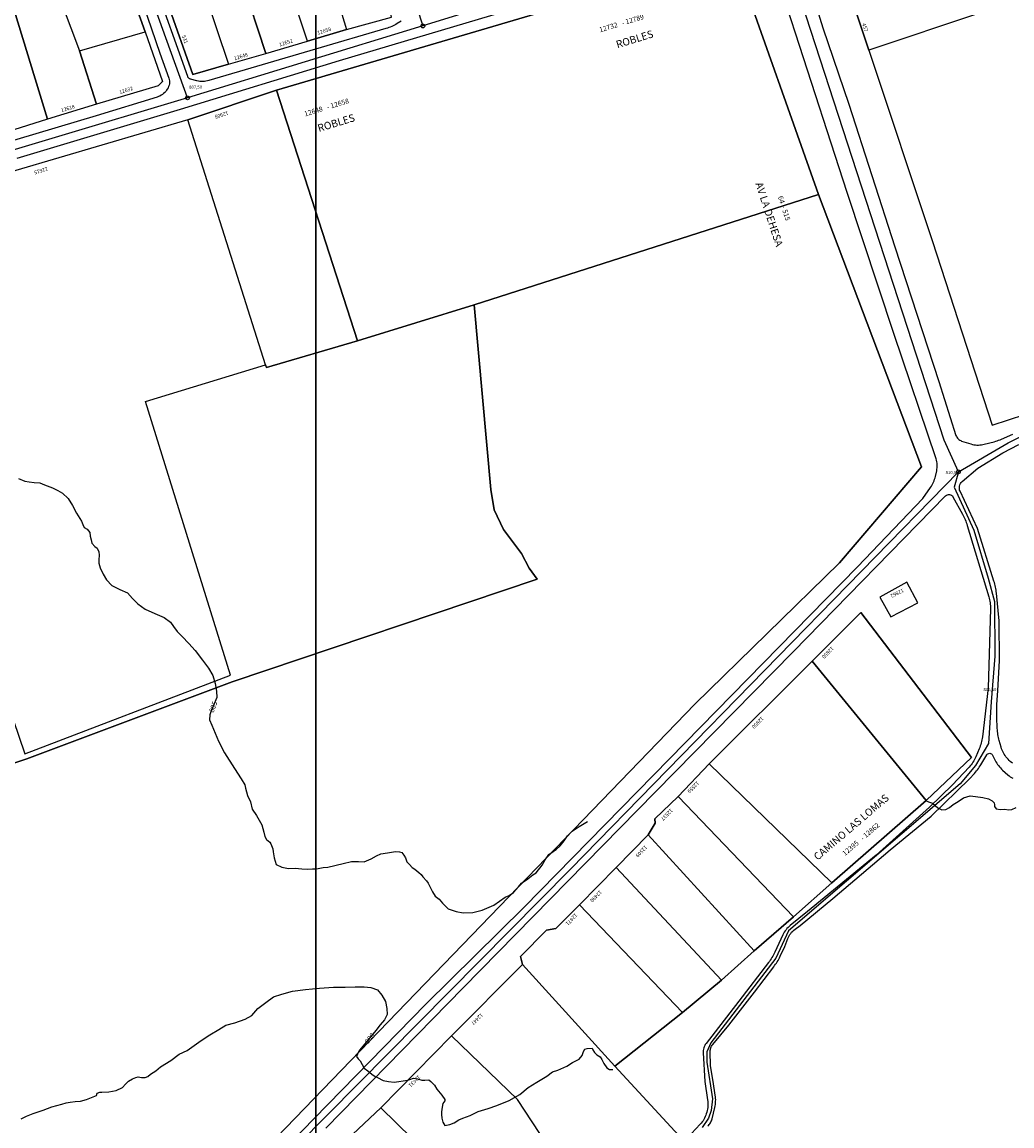
# Model space of a CAD drawing. Extents: x 351700 to 366421, y 6305800 to 6317437.
# Drawn here: x 358782 to 359180, y 6307072 to 6307515 of the extents above; entities that cross this region are included whole.
import ezdxf

# ---------------------------------------------------------------- set-up
doc = ezdxf.new("R2010")
doc.units = 0
doc.header["$MEASUREMENT"] = 0
doc.layers.get('0').update_dxf_attribs({"linetype": 'CONTINUOUS'})
for name, color, linetype in [('1010', 7, 'CONTINUOUS'), ('1400', 7, 'CONTINUOUS'), ('1500', 7, 'CONTINUOUS'), ('2000', 7, 'CONTINUOUS'), ('2510', 7, 'CONTINUOUS'), ('LIMITE_PREDIAL', 7, 'CONTINUOUS')]:
    doc.layers.add(name, color=color, linetype=linetype)

msp = doc.modelspace()

# ---------------------------------------------------------------- linework, layer by layer
at = {"color": 10}
for points in [[(358902.54, 6307760.55), (358860.59, 6307657.61), (358860.59, 6307650.44), (358862.47, 6307640.25), (358864.36, 6307635.34), (358869.65, 6307628.17), (358907.01, 6307603.26), (358912.67, 6307598.35), (358915.69, 6307594.39), (358917.58, 6307590.24), (358921.35, 6307581.56), (358928.52, 6307557.78), (358942.97, 6307513.46)], [(358848.42, 6307484.6), (358816.99, 6307571.84)], [(359084.09, 6307557.05), (358942.97, 6307513.46)], [(359158.09, 6307334.35), (359152.35, 6307347.1), (359084.09, 6307557.05)], [(358942.97, 6307513.46), (358848.42, 6307484.6)], [(358848.42, 6307484.6), (358684.81, 6307435.64), (358662.74, 6307432.59)], [(359158.09, 6307334.35), (359178.07, 6307346), (359186.06, 6307350), (359445.49, 6307438.25)], [(359158.09, 6307334.35), (359002.21, 6307174.7), (358868.12, 6307039.13), (358783.71, 6306955.09), (358685.27, 6306852.59), (358647.01, 6306810.01)], [(359158.09, 6307334.35), (359156.43, 6307328.22), (359164.26, 6307310.98), (359170.01, 6307291.66), (359172.62, 6307282.26), (359172.75, 6307260.26), (359171.18, 6307241.98), (359170.14, 6307225.27), (359164.92, 6307216.39), (359158.79, 6307209.02), (359089.84, 6307150), (359084.75, 6307138.97), (359058.64, 6307105.02), (359057.07, 6307101.36), (359057.07, 6307097.18), (359059.29, 6307082.5), (359058.77, 6307077.8), (359057.72, 6307074.66), (359055.11, 6307071.01)]]:
    msp.add_lwpolyline(points, dxfattribs=at)
at = {"color": 3}
for points in [[(358000, 6307000), (358900, 6307000), (358900, 6307600), (358000, 6307600), (358000, 6307000)], [(358900, 6307000), (359800, 6307000), (359800, 6307600), (358900, 6307600), (358900, 6307000)]]:
    msp.add_lwpolyline(points, dxfattribs=at)
at = {"color": 1}
for points in [[(358780.54, 6307331.71), (358783.02, 6307330.57), (358784.84, 6307330.27), (358786.87, 6307330.01), (358789.04, 6307329.93), (358790.94, 6307329.1), (358794.18, 6307327.97), (358796.3, 6307326.91), (358798.17, 6307325.81), (358800.52, 6307323.65), (358802.17, 6307320.87), (358803.82, 6307317.69), (358805.83, 6307314.6), (358806.41, 6307313.22), (358806.95, 6307311.94), (358808.05, 6307311.37), (358809.21, 6307310), (358809.26, 6307308.45), (358809.76, 6307307.08), (358809.98, 6307305.75), (358811.19, 6307304.3), (358812.12, 6307303.73), (358812.79, 6307302.22), (358812.97, 6307300.85), (358812.8, 6307298.94), (358812.77, 6307297.66), (358813.31, 6307295.8), (358814.56, 6307293.28), (358815.89, 6307291.03), (358818.07, 6307288.73), (358821.26, 6307287.11), (358824.28, 6307285.71), (358826.28, 6307283.41), (358828.45, 6307281.38), (358831.38, 6307279.18), (358835.24, 6307277.39), (358839.05, 6307275.85), (358841.62, 6307274.01), (358842.78, 6307272.28), (358844.2, 6307270.21), (358846.25, 6307268.18), (358848.96, 6307265.4), (358851.53, 6307262.62), (358854.38, 6307258.74), (358856.87, 6307255.43), (358858.61, 6307252.51), (358859.56, 6307249.28), (358860.01, 6307246.31), (358860.16, 6307243.66), (358858.72, 6307240.19), (358857.8, 6307237.97), (358857.32, 6307236.73), (358857.24, 6307234.69), (358858.18, 6307232.53), (358860.91, 6307226.12), (358863.28, 6307221.52), (358867.33, 6307215.16), (358870, 6307211.1), (358871.43, 6307208.58), (358871.66, 6307207.25), (358872.47, 6307204.38), (358873.76, 6307201.86), (358874.44, 6307198.8), (358876.13, 6307196.24), (358878.27, 6307192.53), (358879, 6307189.57), (358879.45, 6307187.93), (358880.2, 6307186.6), (358881.45, 6307185.59), (358881.94, 6307184.97), (358882.65, 6307182.94), (358882.79, 6307181.66), (358883.16, 6307179.35), (358883.97, 6307176.61), (358886.27, 6307175.52), (358888.93, 6307175), (358891.62, 6307175.1), (358894.27, 6307174.85), (358896.79, 6307174.73), (358898.65, 6307174.87), (358900.28, 6307174.88), (358901.52, 6307175.19), (358902.93, 6307175.42), (358904.79, 6307175.61), (358910.97, 6307177.06), (358914.33, 6307177.83), (358917.11, 6307177.84), (358919.41, 6307177.76), (358922.23, 6307178.88), (358924.26, 6307180.05), (358926, 6307180.84), (358928.8, 6307181.35), (358931.94, 6307181.81), (358933.58, 6307181.77), (358934.55, 6307181.42), (358935.26, 6307180.41), (358935.98, 6307179.26), (358936.56, 6307177.76), (358937.54, 6307176.61), (358938.69, 6307175.46), (358939.75, 6307174.76), (358941.31, 6307173.44), (358942.33, 6307172.65), (358942.91, 6307171.72), (358944.42, 6307170.04), (358945.04, 6307169.07), (358945.62, 6307168.1), (358946.07, 6307167.22), (358946.78, 6307165.67), (358947.9, 6307163.86), (358949.45, 6307162.72), (358950.87, 6307161.08), (358953.14, 6307158.84), (358956.37, 6307157.79), (358959.15, 6307157.27), (358962.98, 6307157.34), (358966.79, 6307158.22), (358971.44, 6307160.28), (358975.97, 6307163.46), (358977.56, 6307164.12), (358979.34, 6307165.4), (358981.33, 6307167.61), (358982.58, 6307169.11), (358985.06, 6307170.83), (358987.1, 6307172.42), (358988.52, 6307173.26), (358990.88, 6307176.31), (358992.13, 6307178.52), (358993.55, 6307180.64), (358995.28, 6307181.83), (358996.52, 6307182.67), (358998.12, 6307184.13), (358999.72, 6307186.16), (359001.1, 6307188.2), (359002.92, 6307190.05), (359005.8, 6307191.86), (359009.04, 6307193.93)], [(359144.85, 6307202.31), (359146.13, 6307201.74), (359147.73, 6307201.26), (359149.77, 6307199.41), (359151.45, 6307198.62), (359153, 6307198.76), (359154.54, 6307199.57), (359155.91, 6307200.73), (359157.94, 6307201.89), (359160.14, 6307203.41), (359162.83, 6307204.26), (359164.95, 6307203.96), (359167.92, 6307203.49), (359170.22, 6307202.97), (359171.64, 6307202.13), (359172.39, 6307201.43), (359172.53, 6307200.63), (359172.62, 6307199.88), (359173.29, 6307199.04), (359175.01, 6307198.78), (359176.56, 6307198.88), (359178.37, 6307198.58), (359179.57, 6307198.72), (359181.33, 6307199.57)], [(358781.6, 6307074.41), (358783.76, 6307075.58), (358786.36, 6307076.65), (358790.38, 6307078), (358793.91, 6307079.3), (358797.92, 6307080.38), (358799.69, 6307080.92), (358801.28, 6307081.2), (358803.22, 6307081.38), (358805.38, 6307081.62), (358807.85, 6307082.25), (358809.8, 6307082.97), (358811.78, 6307083.77), (358812.17, 6307084.71), (358813.14, 6307085.15), (358814.03, 6307085.16), (358816.81, 6307085.26), (358819.81, 6307085.85), (358822.24, 6307087.01), (358823.56, 6307088.39), (358824.65, 6307089.59), (358826.33, 6307090.53), (358827.7, 6307091.12), (358828.62, 6307091.39), (358829.86, 6307091.08), (358831.45, 6307091.05), (358832.47, 6307091.4), (358833.52, 6307092.34), (358835.73, 6307093.72), (358837.57, 6307095.33), (358841.76, 6307097.92), (358845.1, 6307100.41), (358848.23, 6307101.89), (358851.05, 6307103.85), (358853.91, 6307105.99), (358857.31, 6307108.22), (358861.01, 6307110.28), (358863.83, 6307112.06), (358867.4, 6307112.97), (358871.51, 6307114.45), (358874.28, 6307115.93), (358876.7, 6307118.77), (358879.87, 6307121.18), (358882.91, 6307123.45), (358886.3, 6307124.58), (358890.54, 6307125.75), (358895.84, 6307126.4), (358901.45, 6307126.95), (358907.02, 6307127.29), (358911.79, 6307127.32), (358915.77, 6307127.47), (358919.35, 6307127.49), (358922.09, 6307127.23), (358924.7, 6307126.23), (358926.52, 6307124.16), (358927.99, 6307121.59), (358928.45, 6307118.76), (358928.59, 6307116.33), (358927.59, 6307114.2), (358925.79, 6307112.24), (358924.03, 6307109.93), (358918.93, 6307103.79), (358918.14, 6307102.85), (358917.22, 6307101.61), (358916.65, 6307100.46), (358916.35, 6307099.44), (358916.93, 6307098.51), (358917.73, 6307097.76), (358919.33, 6307094.8), (358920.88, 6307093.79), (358922.39, 6307092.38), (358923.81, 6307091.46), (358924.7, 6307091.11), (358927.05, 6307089.92), (358929.13, 6307089.4), (358931.42, 6307089.15), (358936.95, 6307089.93), (358937.69, 6307090.28), (358939.19, 6307090.82), (358940.74, 6307090.48), (358942.56, 6307090.04), (358943.71, 6307089.96), (358945.34, 6307090.1), (358946.14, 6307089.4), (358947.61, 6307087.99), (358948.59, 6307086.31), (358950.54, 6307084.01), (358951.74, 6307082.29), (358951.83, 6307081.63), (358950.96, 6307080.65), (358950.74, 6307079.14), (358950.4, 6307077.28), (358950.4, 6307076.18), (358950.63, 6307074.76), (358950.95, 6307073.17), (358951.79, 6307071.8), (358953.78, 6307072.16), (358955.46, 6307072.88), (358957.4, 6307074.08), (358958.94, 6307074.71), (358961.98, 6307075.83), (358965.16, 6307077.4), (358969.22, 6307078.62), (358972.61, 6307079.78), (358977.6, 6307081.76), (358981.87, 6307084.21), (358985.26, 6307087.02), (358988.7, 6307089.21), (358992.71, 6307091.66), (358995.04, 6307093.31), (358997.21, 6307093.99), (359000.73, 6307095.56), (359003.02, 6307097.07), (359005.71, 6307098.46), (359006.94, 6307099.88), (359007.42, 6307101.52), (359008.04, 6307102.5), (359009.01, 6307102.77), (359010.91, 6307102.82), (359011.22, 6307102.12), (359011.84, 6307101.15), (359012.78, 6307100.18), (359014.11, 6307099.34), (359014.82, 6307098.24), (359015.71, 6307096.69), (359016.87, 6307094.97), (359017.98, 6307094.22), (359019.26, 6307094.23)]]:
    msp.add_lwpolyline(points, dxfattribs=at)
at = {"layer": '1400', "color": 2}
for points in [[(359104.9, 6307555.1), (359122.1, 6307503.8), (359147.7, 6307426.9)], [(359147.7, 6307426.9), (359171.7, 6307353.1), (359211, 6307365.9), (359274.5, 6307386.8), (359300, 6307395.5), (359338.4, 6307408.8), (359354, 6307414.5), (359363.7, 6307417.4), (359373.3, 6307420.7), (359384.2, 6307424.5), (359392.4, 6307427.3), (359409.5, 6307433.8), (359423.2, 6307438.5), (359437.3, 6307443.4), (359429.8, 6307467.1), (359404, 6307547.9)], [(358819.6, 6307544), (358831.4, 6307511.1)], [(359063.8, 6307540.7), (358884.2, 6307487.7), (358848.5, 6307475.8), (358710.2, 6307435.1), (358783.1, 6307221.1), (358865.71, 6307252.7), (358831.5, 6307362.6), (358879.8, 6307377.4), (358880.2, 6307376.2), (358916.7, 6307387), (358963.5, 6307401.5), (358970.2, 6307327.2), (358971.6, 6307319.1), (358975.3, 6307311.2), (358982.6, 6307301.6), (358985.6, 6307295.6), (358988.8, 6307291.2), (358866.3, 6307250), (358783.8, 6307219.1), (358597, 6307157.1)], [(358684.9, 6306861.7), (358687.9, 6306865.3), (358734.8, 6306914.2), (358846.8, 6307028.2), (359052.2, 6307241), (359110.3, 6307297.8), (359143.2, 6307336.4), (359101.9, 6307445.8), (359068.8, 6307539.4)], [(358840.5, 6307522.4), (358850.5, 6307494), (358864.9, 6307498.1), (358879.9, 6307502.4), (358896.6, 6307507.4), (358912.3, 6307512), (358930.4, 6307517)], [(358831.4, 6307511.1), (358838.3, 6307491.1), (358836.6, 6307489.4), (358811.9, 6307482), (358792.1, 6307476), (358756.9, 6307464.9), (358726.5, 6307455.5), (358722, 6307454.6), (358679.2, 6307441.4), (358678.1, 6307444.7), (358685.5, 6307466.5), (358711.7, 6307484.3), (358709.9, 6307488.8), (358706.5, 6307500.6), (358703.3, 6307509.4), (358672.5, 6307498.9), (358672.3, 6307502), (358665.2, 6307518.5)], [(359130.9, 6307276.1), (359141.8, 6307281.7), (359137.3, 6307290.1), (359126.5, 6307284), (359130.9, 6307276.1)], [(359045.8, 6307067.7), (359020.1, 6307095.6), (359047.2, 6307117.2), (359062.9, 6307130.1), (359076.1, 6307141.9), (359091.9, 6307155.6), (359107.3, 6307169.3), (359145.1, 6307202.3), (359163.4, 6307219.6), (359118.9, 6307277.9), (359099.3, 6307258.3), (359058, 6307217), (359045.5, 6307204), (359036.1, 6307195), (359036.2, 6307193.2), (359033.5, 6307188.5), (359020.6, 6307175.4), (359005.9, 6307160.4), (358996.3, 6307150.9), (358992.6, 6307150.2), (358982.2, 6307139.7), (358983, 6307136.4), (358954.5, 6307107.8), (358926, 6307078.9), (358896.7, 6307051.3)]]:
    msp.add_lwpolyline(points, dxfattribs=at)
at = {"layer": '1500'}
for centre in [(358942.96, 6307513.46), (358848.41, 6307484.6), (359158.08, 6307334.35)]:
    msp.add_circle(centre, 0.759, dxfattribs=at)
at = {"layer": '2000', "color": 1}
for points in [[(358822.3, 6307546.4), (358837.3, 6307502.5), (358840.86, 6307492.55), (358841.02, 6307492), (358841.12, 6307491.43), (358841.15, 6307490.85), (358841.11, 6307490.27), (358841, 6307489.71), (358840.83, 6307489.15), (358840.6, 6307488.62), (358840.3, 6307488.13), (358840, 6307487.67), (358839.64, 6307487.19), (358839.24, 6307486.74), (358838.81, 6307486.32), (358838.34, 6307485.94), (358837.85, 6307485.61), (358837.32, 6307485.31), (358836.78, 6307485.06), (358836.21, 6307484.86), (358811.7, 6307477.3), (358755.5, 6307460.6)], [(359093.1, 6307547), (359103.6, 6307512.7), (359114.1, 6307482), (359132.5, 6307424.7), (359150.2, 6307370.7), (359157.1, 6307349), (359157.25, 6307348.61), (359157.45, 6307348.24), (359157.68, 6307347.9), (359157.96, 6307347.59), (359158.28, 6307347.31), (359158.62, 6307347.07), (359158.99, 6307346.88), (359159.38, 6307346.73), (359163.12, 6307345.55), (359163.7, 6307345.39), (359164.3, 6307345.26), (359164.91, 6307345.18), (359165.51, 6307345.13), (359166.12, 6307345.12), (359166.73, 6307345.16), (359167.34, 6307345.23), (359167.94, 6307345.35), (359170.66, 6307345.95), (359171.27, 6307346.1), (359171.87, 6307346.26), (359172.47, 6307346.43), (359173.06, 6307346.62), (359173.65, 6307346.82), (359174.24, 6307347.03), (359174.81, 6307347.26), (359175.39, 6307347.51), (359179.9, 6307349.5)], [(358865.4, 6307039.6), (358899.1, 6307074.5), (358944.2, 6307120.5), (358983.6, 6307159.5), (359035.6, 6307212.5), (359117.5, 6307296.2), (359143.8, 6307323.6), (359146.88, 6307328.04), (359147.22, 6307328.56), (359147.53, 6307329.09), (359147.82, 6307329.64), (359148.08, 6307330.2), (359148.31, 6307330.77), (359148.52, 6307331.35), (359148.7, 6307331.94), (359148.85, 6307332.54), (359149.35, 6307334.76), (359149.46, 6307335.36), (359149.54, 6307335.96), (359149.57, 6307336.57), (359149.56, 6307337.18), (359149.51, 6307337.79), (359149.41, 6307338.39), (359149.28, 6307338.99), (359149.1, 6307339.57), (359132.2, 6307389.9), (359113.4, 6307446.5), (359092.6, 6307510.6), (359082.17, 6307542.82)], [(358934.18, 6307515.38), (358932.62, 6307514.42), (358932.09, 6307514.1), (358931.55, 6307513.8), (358930.99, 6307513.52), (358930.43, 6307513.26), (358929.86, 6307513.01), (358929.28, 6307512.79), (358928.69, 6307512.59), (358928.1, 6307512.4), (358899.8, 6307504.2), (358857, 6307491.51), (358856.41, 6307491.36), (358855.81, 6307491.24), (358855.2, 6307491.17), (358854.59, 6307491.14), (358853.98, 6307491.15), (358853.38, 6307491.2), (358852.78, 6307491.3), (358852.18, 6307491.43), (358849.6, 6307492.1), (358849.41, 6307492.16), (358849.24, 6307492.24), (358849.07, 6307492.35), (358848.92, 6307492.47), (358848.78, 6307492.61), (358848.66, 6307492.77), (358848.57, 6307492.94), (358848.49, 6307493.12), (358834.7, 6307531.9)], [(358991.3, 6307523.8), (358909.3, 6307499.5), (358845.5, 6307479.9), (358779.9, 6307460.2)], [(359179.9, 6307217.32), (359179.39, 6307217.66), (359178.91, 6307218.03), (359178.46, 6307218.43), (359178.04, 6307218.87), (359177.56, 6307219.43), (359177.16, 6307219.9), (359176.8, 6307220.39), (359176.46, 6307220.9), (359176.15, 6307221.44), (359175.87, 6307221.98), (359175.62, 6307222.55), (359175.41, 6307223.12), (359175.23, 6307223.71), (359174.47, 6307226.39), (359174.31, 6307226.99), (359174.17, 6307227.6), (359174.05, 6307228.21), (359173.94, 6307228.82), (359173.85, 6307229.44), (359173.78, 6307230.06), (359173.73, 6307230.68), (359173.69, 6307231.3), (359173.51, 6307235.8), (359173.48, 6307236.43), (359173.47, 6307237.05), (359173.46, 6307237.67), (359173.46, 6307238.3), (359173.47, 6307238.92), (359173.49, 6307239.55), (359173.52, 6307240.17), (359173.55, 6307240.8), (359173.9, 6307246.5), (359174.6, 6307258.5), (359174.5, 6307274.5), (359173.36, 6307285.61), (359173.28, 6307286.23), (359173.2, 6307286.85), (359173.1, 6307287.46), (359172.98, 6307288.08), (359172.85, 6307288.68), (359172.7, 6307289.29), (359172.54, 6307289.89), (359172.36, 6307290.49), (359165.8, 6307311.6), (359158.77, 6307326.54), (359158.58, 6307327.04), (359158.47, 6307327.56), (359158.46, 6307328.09), (359158.53, 6307328.62), (359158.68, 6307329.13), (359158.92, 6307329.61), (359159.23, 6307330.05), (359159.6, 6307330.42), (359165.9, 6307335.8), (359175.9, 6307342), (359182.4, 6307345.4)], [(358904, 6307070.7), (358959.1, 6307127.1), (359036.2, 6307205.7), (359091.7, 6307262), (359152.95, 6307324.71), (359153.29, 6307324.98), (359153.68, 6307325.17), (359154.1, 6307325.26), (359154.53, 6307325.25), (359154.95, 6307325.14), (359155.33, 6307324.94), (359155.65, 6307324.66), (359155.9, 6307324.31), (359159.7, 6307317.39), (359159.99, 6307316.84), (359160.27, 6307316.28), (359160.53, 6307315.72), (359160.78, 6307315.15), (359161.01, 6307314.57), (359161.23, 6307313.99), (359161.44, 6307313.4), (359161.62, 6307312.81), (359170.28, 6307284.19), (359170.44, 6307283.6), (359170.59, 6307282.99), (359170.71, 6307282.39), (359170.8, 6307281.77), (359170.87, 6307281.16), (359170.91, 6307280.54), (359170.93, 6307279.92), (359170.93, 6307279.3), (359170, 6307247.6), (359167.69, 6307227.88), (359167.61, 6307227.27), (359167.5, 6307226.66), (359167.38, 6307226.05), (359167.23, 6307225.45), (359167.06, 6307224.85), (359166.87, 6307224.26), (359166.66, 6307223.67), (359166.43, 6307223.1), (359165.07, 6307219.9), (359164.82, 6307219.34), (359164.54, 6307218.79), (359164.24, 6307218.25), (359163.92, 6307217.72), (359163.57, 6307217.21), (359163.2, 6307216.71), (359162.81, 6307216.23), (359162.39, 6307215.77), (359155.7, 6307208.6), (359146.5, 6307199.7), (359125, 6307180.4), (359097.4, 6307157.7), (359090.55, 6307152.17), (359090.08, 6307151.77), (359089.64, 6307151.35), (359089.22, 6307150.9), (359088.83, 6307150.42), (359088.46, 6307149.93), (359088.13, 6307149.41), (359087.82, 6307148.88), (359087.55, 6307148.33), (359084.35, 6307141.47), (359084.08, 6307140.91), (359083.8, 6307140.35), (359083.5, 6307139.81), (359083.18, 6307139.27), (359082.85, 6307138.74), (359082.51, 6307138.22), (359082.15, 6307137.71), (359081.78, 6307137.22), (359069.9, 6307121.7), (359056.7, 6307104.7), (359056.41, 6307104.29), (359056.16, 6307103.86), (359055.95, 6307103.41), (359055.78, 6307102.94), (359055.65, 6307102.45), (359055.57, 6307101.96), (359055.53, 6307101.46), (359055.54, 6307100.96), (359056.2, 6307089.5), (359057.33, 6307082.07), (359057.4, 6307081.46), (359057.44, 6307080.85), (359057.45, 6307080.23), (359057.43, 6307079.62), (359057.37, 6307079.01), (359057.28, 6307078.4), (359057.16, 6307077.79), (359057, 6307077.2), (359056.8, 6307076.5), (359056.61, 6307075.92), (359056.39, 6307075.34), (359056.13, 6307074.79), (359055.85, 6307074.24), (359055.53, 6307073.72), (359055.18, 6307073.21), (359054.8, 6307072.73), (359054.4, 6307072.27), (359050.9, 6307068.5)], [(359057.45, 6307071.52), (359057.75, 6307071.82), (359058.02, 6307072.14), (359058.26, 6307072.48), (359058.48, 6307072.84), (359058.68, 6307073.21), (359058.85, 6307073.6), (359058.99, 6307073.99), (359059.1, 6307074.4), (359060.22, 6307079.07), (359060.35, 6307079.67), (359060.45, 6307080.28), (359060.52, 6307080.89), (359060.56, 6307081.51), (359060.57, 6307082.13), (359060.55, 6307082.74), (359060.51, 6307083.36), (359060.43, 6307083.97), (359059.6, 6307089.5), (359058.5, 6307095.8), (359058.4, 6307101.5), (359058.41, 6307101.88), (359058.45, 6307102.26), (359058.53, 6307102.63), (359058.64, 6307103), (359058.78, 6307103.35), (359058.95, 6307103.69), (359059.15, 6307104.01), (359059.38, 6307104.32), (359065.8, 6307112.1), (359076.2, 6307125.4), (359083.89, 6307135.51), (359084.26, 6307136.01), (359084.62, 6307136.52), (359084.96, 6307137.04), (359085.29, 6307137.57), (359085.61, 6307138.1), (359085.92, 6307138.64), (359086.21, 6307139.19), (359086.49, 6307139.75), (359088.4, 6307143.7), (359089.55, 6307146.85), (359089.77, 6307147.41), (359090.04, 6307147.95), (359090.35, 6307148.47), (359090.7, 6307148.97), (359091.09, 6307149.44), (359091.51, 6307149.87), (359091.96, 6307150.28), (359092.44, 6307150.64), (359094.5, 6307152.1), (359107.7, 6307162.9), (359130.7, 6307182.5), (359147.2, 6307196.1), (359162.5, 6307211), (359164.53, 6307213.24), (359164.94, 6307213.71), (359165.34, 6307214.19), (359165.72, 6307214.68), (359166.1, 6307215.18), (359166.46, 6307215.68), (359166.81, 6307216.2), (359167.14, 6307216.72), (359167.46, 6307217.26), (359169.44, 6307220.64), (359169.66, 6307220.93), (359169.95, 6307221.14), (359170.29, 6307221.27), (359170.65, 6307221.31), (359171.01, 6307221.25), (359171.34, 6307221.1), (359171.61, 6307220.86), (359171.82, 6307220.56), (359172.88, 6307218.44), (359173.17, 6307217.89), (359173.48, 6307217.36), (359173.82, 6307216.84), (359174.18, 6307216.34), (359174.57, 6307215.85), (359174.97, 6307215.39), (359175.4, 6307214.94), (359175.85, 6307214.51), (359177.95, 6307212.59), (359178.42, 6307212.19), (359178.91, 6307211.84), (359179.42, 6307211.52), (359179.96, 6307211.24)]]:
    msp.add_lwpolyline(points, dxfattribs=at)
at = {"layer": 'LIMITE_PREDIAL', "color": 4}
for points in [[(359104.9, 6307555.1), (359144, 6307567.9), (359156.1, 6307542.5), (359167, 6307518.7), (359122.1, 6307503.8), (359104.9, 6307555.1)], [(358904.4, 6307546.7), (358902.1, 6307545.6), (358912.3, 6307512), (358930.4, 6307517), (358929.8, 6307520), (358932.3, 6307521.6), (358920.4, 6307560.7), (358904.4, 6307546.7)], [(358902.1, 6307545.6), (358912.3, 6307512), (358896.6, 6307507.4), (358885.7, 6307540), (358892.9, 6307541.5), (358902.1, 6307545.6)], [(358831.4, 6307511.1), (358819.6, 6307544), (358809.6, 6307539.6), (358804.5, 6307537.2), (358794.22, 6307532.44), (358805, 6307503.5), (358831.4, 6307511.1)], [(359245.6, 6307544.5), (359241.4, 6307543.4), (359217, 6307535.1), (359192.8, 6307526.9), (359167, 6307518.7), (359122.1, 6307503.8), (359147.7, 6307426.9), (359171.7, 6307353.1), (359211, 6307365.9), (359274.5, 6307386.8), (359300, 6307395.5), (359288.4, 6307437.9), (359278.7, 6307474.9), (359265.1, 6307509.1), (359245.6, 6307544.5)], [(358867.5, 6307540.5), (358870.3, 6307531.4), (358879.9, 6307502.4), (358896.6, 6307507.4), (358885.7, 6307540), (358867.5, 6307540.5)], [(358884.2, 6307487.7), (359063.8, 6307540.7), (359068.8, 6307539.4), (359101.9, 6307445.8), (358963.5, 6307401.5), (358916.7, 6307387), (358884.2, 6307487.7)], [(358811.9, 6307482), (358792.1, 6307476), (358777.28, 6307524.76), (358794.22, 6307532.44), (358805, 6307503.5), (358811.9, 6307482)], [(358870.3, 6307531.4), (358855.1, 6307527.3), (358864.9, 6307498.1), (358879.9, 6307502.4), (358870.3, 6307531.4)], [(358792.1, 6307476), (358756.9, 6307464.9), (358743.6, 6307503), (358740.3, 6307509.6), (358757.9, 6307516.1), (358773.8, 6307523.2), (358777.28, 6307524.76), (358792.1, 6307476)], [(358864.9, 6307498.1), (358850.5, 6307494), (358840.5, 6307522.4), (358855.1, 6307527.3), (358864.9, 6307498.1)], [(358831.4, 6307511.1), (358838.3, 6307491.1), (358836.6, 6307489.4), (358811.9, 6307482), (358805, 6307503.5), (358831.4, 6307511.1)], [(358884.2, 6307487.7), (358916.7, 6307387), (358880.2, 6307376.2), (358879.8, 6307377.4), (358848.5, 6307475.8), (358884.2, 6307487.7)], [(358710.2, 6307435.1), (358783.1, 6307221.1), (358865.71, 6307252.7), (358831.5, 6307362.6), (358879.8, 6307377.4), (358848.5, 6307475.8), (358710.2, 6307435.1)], [(358597, 6307157.1), (358783.8, 6307219.1), (358866.3, 6307250), (358988.8, 6307291.2), (358985.6, 6307295.6), (358982.6, 6307301.6), (358975.3, 6307311.2), (358971.6, 6307319.1), (358970.2, 6307327.2), (358963.5, 6307401.5), (359101.9, 6307445.8), (359143.2, 6307336.4), (359110.3, 6307297.8), (359052.2, 6307241), (358846.8, 6307028.2), (358734.8, 6306914.2)], [(359126.5, 6307284), (359130.9, 6307276.1), (359141.8, 6307281.7), (359137.3, 6307290.1), (359126.5, 6307284)], [(359099.3, 6307258.3), (359118.9, 6307277.9), (359163.4, 6307219.6), (359145.1, 6307202.3), (359099.3, 6307258.3)], [(359058, 6307217), (359099.3, 6307258.3), (359145.1, 6307202.3), (359107.3, 6307169.3), (359058, 6307217)], [(359045.5, 6307204), (359058, 6307217), (359107.3, 6307169.3), (359091.9, 6307155.6), (359045.5, 6307204)], [(359033.5, 6307188.5), (359036.2, 6307193.2), (359036.1, 6307195), (359045.5, 6307204), (359091.9, 6307155.6), (359076.1, 6307141.9), (359033.5, 6307188.5)], [(359020.6, 6307175.4), (359033.5, 6307188.5), (359076.1, 6307141.9), (359062.9, 6307130.1), (359020.6, 6307175.4)], [(359005.9, 6307160.4), (359020.6, 6307175.4), (359062.9, 6307130.1), (359047.2, 6307117.2), (359005.9, 6307160.4)], [(358983, 6307136.4), (358982.2, 6307139.7), (358992.6, 6307150.2), (358996.3, 6307150.9), (359005.9, 6307160.4), (359047.2, 6307117.2), (359020.1, 6307095.6), (358983, 6307136.4)], [(358954.5, 6307107.8), (358983, 6307136.4), (359020.1, 6307095.6), (359045.8, 6307067.7), (359011.5, 6307035.9), (359001.4, 6307051), (358980.9, 6307082.2), (358954.5, 6307107.8)], [(358926, 6307078.9), (358944.8, 6307060.5), (358961.8, 6307034.3), (358979.2, 6307044.1), (358989, 6307048.2), (358997.9, 6307050.8), (359001.4, 6307051), (358980.9, 6307082.2), (358954.5, 6307107.8), (358926, 6307078.9)], [(358896.7, 6307051.3), (358926, 6307078.9), (358944.8, 6307060.5), (358961.8, 6307034.3), (358962.2, 6307032.1), (358937.6, 6307014.4), (358935.2, 6307012.9), (358896.7, 6307051.3)]]:
    msp.add_lwpolyline(points, dxfattribs=at)

# ---------------------------------------------------------------- texts
at = {"color": 10}
for s, rotation, p in [('ROBLES', 17.1887, (359021.1, 6307504.46)), ('ROBLES', 16.9596, (358901.2, 6307470.84)), ('AV LA DEHESA', 288.0259, (359076.5, 6307450.12)), ('CAMINO LAS LOMAS', 40.5654, (359101.53, 6307178.09))]:
    msp.add_text(s, height=3, rotation=rotation, dxfattribs=at).set_placement(p)
at = {"color": 1}
for s, p in [('807,50', (358849.06, 6307488.28)), ('810,50', (359152.92, 6307333.44)), ('806,60', (359168.13, 6307246.28))]:
    msp.add_text(s, height=1.25, dxfattribs=at).set_placement(p)
for s, rotation, p in [('805', 69.6144, (358858.87, 6307237.48)), ('800', 50.9359, (358920.94, 6307104.39))]:
    msp.add_text(s, height=2, rotation=rotation, dxfattribs=at).set_placement(p)
at = {"layer": '1010', "color": 10}
for s, rotation, p in [('12732', 17.1887, (359014.17, 6307510.85)), (' - 12789', 17.1887, (359022.62, 6307513.46)), (' - 12658', 16.9596, (358904.11, 6307479.67)), ('12648', 16.9596, (358895.65, 6307477.09)), ('64', 288.0259, (359085.56, 6307444.79)), (' - 515', 288.0259, (359086.65, 6307441.43)), (' - 12862', 40.5654, (359119.24, 6307185.74)), ('12395', 40.5654, (359112.52, 6307179.98))]:
    msp.add_text(s, height=2, rotation=rotation, dxfattribs=at).set_placement(p)
at = {"layer": '2510', "color": 4}
for s, rotation, p in [('457', 289.4583, (359119.34, 6307514.27)), ('12658', 17.0741, (358900.8, 6307509.91)), ('531', 289.5156, (358846.08, 6307509.45)), ('12652', 17.0741, (358885.45, 6307505.19)), ('12648', 17.0741, (358867.38, 6307499.65)), ('12632', 17.3606, (358821.24, 6307486.09)), ('12618', 17.3606, (358797.86, 6307478.78)), ('12905', 197.0975, (358864.58, 6307479.23)), ('12615', 197.0975, (358792.05, 6307456.88)), ('12862', 206.0356, (359135.72, 6307287.51)), ('12850', 225.0005, (359107.13, 6307264.24)), ('12850', 225.0005, (359078.98, 6307236.1)), ('12559', 225.0005, (359053.07, 6307210.21)), ('12537', 225.0005, (359042.43, 6307199.2)), ('12509', 225.9173, (359032.2, 6307184.42)), ('12490', 225.9173, (359013.95, 6307166.38)), ('12471', 225.9173, (359004.13, 6307157.13)), ('12447', 224.8286, (358966.25, 6307117.05)), ('12431', 224.8286, (358941.13, 6307092.1))]:
    msp.add_text(s, height=1.5, rotation=rotation, dxfattribs=at).set_placement(p)

doc.saveas('drawing.dxf')
